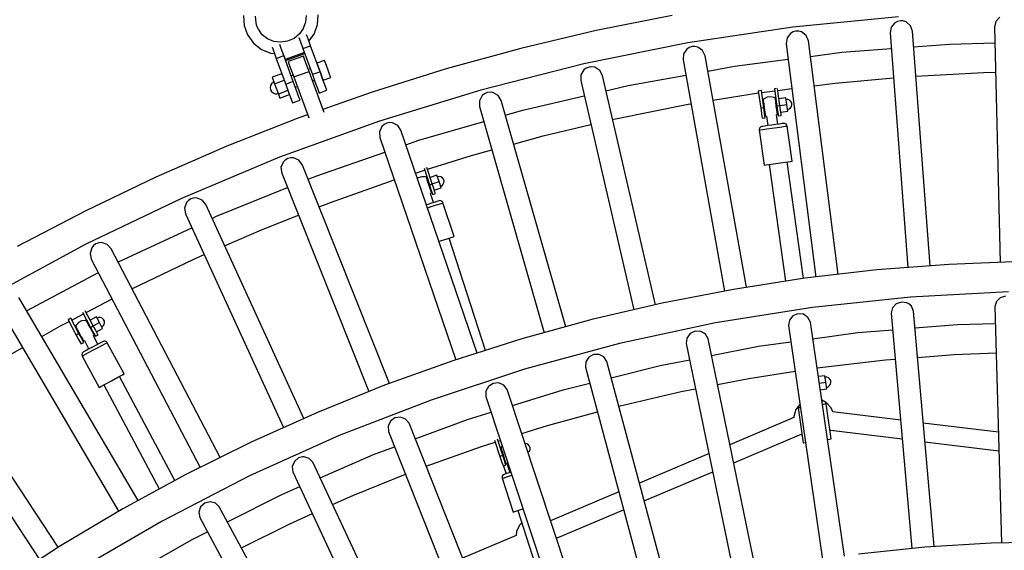
# Model space of a CAD drawing. Units: millimetres. Extents: x -6885 to 24750, y -32149 to 2704.
# Drawn here: x 2480 to 3450, y -16498 to -15976 of the extents above; entities that cross this region are included whole.
import ezdxf

# ---------------------------------------------------------------- set-up
doc = ezdxf.new("R2010")
doc.units = ezdxf.units.MM
doc.layers.add('WIDOK', color=7, linetype='Continuous')
doc.styles.get("Standard").update_dxf_attribs({"font": 'arial.ttf'})
doc.dimstyles.new('Kopia Kopia ISO-25 moduły', dxfattribs={"dimtxt": 300, "dimasz": 210, "dimexe": 1.25, "dimexo": 0.625, "dimgap": 80, "dimtad": 1, "dimdec": 1, "dimlfac": 0.001, "dimtxsty": 'Standard', "dimblk": 'OBLIQUE', "dimcen": 2.5, "dimse1": 1, "dimse2": 1, "dimadec": 0, "dimazin": 0, "dimtfac": 1, "dimtdec": 1, "dimtmove": 0, "dimatfit": 3, "dimfxl": 1, "dimtfillclr": 256, "dimarcsym": 0})

# ---------------------------------------------------------------- blocks, each defined once
blk = doc.blocks.new('_Oblique')
at = {"color": 0, "linetype": 'ByBlock', "lineweight": -2}
blk.add_line((-0.5, -0.5), (0.5, 0.5), dxfattribs=at)
blk = doc.blocks.new('*D7')
at = {"color": 0, "lineweight": -2}
blk.add_line((-6427.84, 414.78), (-6427.84, -32044.07), dxfattribs=at)
at = {"layer": 'Defpoints', "color": 0}
for p in [(5994.69, 414.78), (-6427.84, -32044.07), (3523.79, -32044.07)]:
    blk.add_point(p, dxfattribs=at)
at = {"color": 0, "lineweight": -2, "xscale": 210, "yscale": 210, "zscale": 210}
for p, rotation in [((-6427.84, 414.78), 90), ((-6427.84, -32044.07), 270)]:
    blk.add_blockref('_Oblique', p, dxfattribs=dict(at, rotation=rotation))
at = {"color": 0, "insert": (-6688.12, -15814.64), "char_height": 300, "attachment_point": 5, "rotation": 90}
blk.add_mtext('32,5m', dxfattribs=at)

msp = doc.modelspace()

# ---------------------------------------------------------------- linework, layer by layer
msp.add_arc((3523.81, -18076.69, 1.28), 4900, 242.6352, 31.53193)
at = {"layer": 'WIDOK'}
for p, q in [((2700.27, -15972.12), (2700.95, -15981.9)), ((2761.92, -15972.16), (2761.45, -15978.8)), ((2773.15, -15981.21), (2773.84, -15971.42)), ((3122.57, -15972.07), (3047.7, -15986.96)), ((2700.95, -15981.9), (2704.29, -15991.08)), ((2712.65, -15979.58), (2712.19, -15972.96)), ((2713.56, -15982.78), (2712.65, -15979.58)), ((2761.45, -15978.8), (2759.19, -15985.03)), ((2769.78, -15990.51), (2773.15, -15981.21)), ((3345.53, -15973.37), (3241.45, -15983.73)), ((3341.91, -15979.34), (3338.2, -15983.72)), ((3344.47, -15978.03), (3341.91, -15979.34)), ((3347.28, -15977.44), (3344.47, -15978.03)), ((3350.15, -15977.6), (3347.28, -15977.44)), ((3352.88, -15978.51), (3350.15, -15977.6)), ((3357.2, -15982.28), (3352.88, -15978.51)), ((3359.09, -15987.73), (3357.2, -15982.28)), ((3441.2, -15978.18), (3439.86, -15983.79)), ((3445.12, -15973.99), (3441.2, -15978.18)), ((2704.29, -15991.08), (2704.46, -15991.56)), ((2704.46, -15991.56), (2710.23, -15999.48)), ((2714.91, -15985.81), (2713.56, -15982.78)), ((2718.82, -15991.18), (2714.91, -15985.81)), ((2724.08, -15995.28), (2718.82, -15991.18)), ((2755.37, -15990.38), (2750.02, -15994.73)), ((2759.36, -15984.8), (2755.37, -15990.38)), ((2762.37, -15991.15), (2762.35, -15991.09)), ((2763.86, -15995.24), (2762.37, -15991.15)), ((2764.72, -15997.6), (2769.78, -15990.51)), ((3047.7, -15986.96), (2973.4, -16004.52)), ((3241.45, -15983.73), (3138.01, -15999.23)), ((3239.09, -15989.76), (3235.61, -15994.32)), ((3241.58, -15988.32), (3239.09, -15989.76)), ((3244.35, -15987.58), (3241.58, -15988.32)), ((3247.22, -15987.6), (3244.35, -15987.58)), ((3250, -15988.37), (3247.22, -15987.6)), ((3254.51, -15991.92), (3250, -15988.37)), ((3256.67, -15997.27), (3254.51, -15991.92)), ((3338.2, -15983.72), (3337.16, -15989.4)), ((3337.16, -15989.4), (3354.74, -16220.25)), ((3376.67, -16218.57), (3359.09, -15987.73)), ((3439.86, -15983.79), (3445.73, -16215.2)), ((2710.23, -15999.48), (2717.99, -16005.54)), ((2730.12, -15997.75), (2724.08, -15995.28)), ((2736.85, -15998.55), (2730.02, -15997.74)), ((2736.06, -16000.73), (2736.03, -16000.65)), ((2737.54, -16004.81), (2736.06, -16000.73)), ((2743.69, -15997.52), (2736.85, -15998.55)), ((2750.02, -15994.73), (2743.69, -15997.52)), ((2754.83, -15993.82), (2754.85, -15993.89)), ((2754.85, -15993.89), (2756.34, -15997.97)), ((2756.34, -15997.97), (2758.83, -16004.82)), ((2766.35, -16002.09), (2763.86, -15995.24)), ((3138.01, -15999.23), (3035.47, -16019.85)), ((3235.61, -15994.32), (3234.85, -16000.05)), ((3234.85, -16000.05), (3264.08, -16229.54)), ((3285.93, -16227.01), (3256.67, -15997.27)), ((3360.26, -16003), (3395.79, -16000.27)), ((3395.79, -16000.27), (3440.25, -15999.13)), ((2717.99, -16005.54), (2727.18, -16009.3)), ((2727.18, -16009.3), (2730.82, -16009.74)), ((2728.52, -16003.4), (2728.54, -16003.46)), ((2728.54, -16003.46), (2730.03, -16007.55)), ((2730.03, -16007.55), (2732.52, -16014.4)), ((2732.52, -16014.4), (2740.04, -16011.66)), ((2740.04, -16011.66), (2737.54, -16004.81)), ((2749.36, -16037.26), (2740.04, -16011.66)), ((2740.04, -16011.66), (2741.48, -16015.61)), ((2760.27, -16008.77), (2741.48, -16015.61)), ((2741.79, -16016.48), (2760.59, -16009.64)), ((2758.83, -16004.82), (2766.35, -16002.09)), ((2758.83, -16004.82), (2768.15, -16030.42)), ((2760.59, -16009.64), (2760.27, -16008.77)), ((2775.67, -16027.69), (2766.35, -16002.09)), ((2973.4, -16004.52), (2899.77, -16024.72)), ((3133.66, -16009.95), (3133.19, -16015.7)), ((3136.9, -16005.22), (3133.66, -16009.95)), ((3139.31, -16003.65), (3136.9, -16005.22)), ((3142.05, -16002.78), (3139.31, -16003.65)), ((3144.92, -16002.65), (3142.05, -16002.78)), ((3147.73, -16003.28), (3144.92, -16002.65)), ((3152.41, -16006.59), (3147.73, -16003.28)), ((3154.85, -16011.82), (3152.41, -16006.59)), ((3258.61, -16012.44), (3289.58, -16008.45)), ((3289.58, -16008.45), (3338.32, -16004.69)), ((2732.52, -16014.4), (2741.84, -16040)), ((2741.48, -16015.61), (2741.79, -16016.48)), ((2759.36, -16012.13), (2744.33, -16017.6)), ((2744.33, -16017.6), (2745.06, -16019.61)), ((2745.06, -16019.61), (2747.06, -16025.12)), ((2760.1, -16014.14), (2759.36, -16012.13)), ((2762.1, -16019.64), (2760.1, -16014.14)), ((2764.83, -16027.16), (2762.1, -16019.64)), ((2780.07, -16016.38), (2772.55, -16019.12)), ((2772.55, -16019.12), (2773.16, -16020.8)), ((2773.16, -16020.8), (2774.42, -16024.27)), ((2780.68, -16018.06), (2780.07, -16016.38)), ((2781.94, -16021.54), (2780.68, -16018.06)), ((3035.47, -16019.85), (2934.08, -16045.52)), ((3133.19, -16015.7), (3174, -16243.37)), ((3195.69, -16239.68), (3154.85, -16011.82)), ((3183.92, -16022.06), (3236.79, -16015.25)), ((2738.04, -16029.57), (2728.64, -16032.99)), ((2747.06, -16025.12), (2749.8, -16032.63)), ((2749.13, -16030.8), (2747.25, -16031.49)), ((2749.8, -16032.63), (2756.58, -16030.17)), ((2756.58, -16030.17), (2764.83, -16027.16)), ((2766.05, -16024.65), (2764.17, -16025.33)), ((2779.61, -16067.75), (2764.83, -16027.16)), ((2765.92, -16024.29), (2766.05, -16024.65)), ((2774.12, -16028.25), (2768.15, -16030.42)), ((2768.15, -16030.42), (2770.98, -16038.2)), ((2773.57, -16021.91), (2773.57, -16021.91)), ((2775.67, -16027.69), (2774.12, -16028.25)), ((2774.42, -16024.27), (2776, -16028.61)), ((2778.5, -16035.47), (2775.67, -16027.69)), ((2776, -16028.61), (2777.48, -16032.66)), ((2783.52, -16025.88), (2781.94, -16021.54)), ((2784.99, -16029.92), (2783.52, -16025.88)), ((2785.96, -16032.58), (2784.99, -16029.92)), ((2899.77, -16024.72), (2826.92, -16047.53)), ((3032.6, -16030.56), (3032.42, -16036.33)), ((3035.6, -16025.67), (3032.6, -16030.56)), ((3037.93, -16023.99), (3035.6, -16025.67)), ((3040.62, -16022.97), (3037.93, -16023.99)), ((3043.48, -16022.7), (3040.62, -16022.97)), ((3046.31, -16023.19), (3043.48, -16022.7)), ((3051.16, -16026.26), (3046.31, -16023.19)), ((3053.86, -16031.36), (3051.16, -16026.26)), ((3079.1, -16041.06), (3135.89, -16030.77)), ((3157.54, -16026.84), (3183.92, -16022.06)), ((3362.45, -16031.87), (3429.13, -16028.29)), ((3429.13, -16028.29), (3440.99, -16028.08)), ((2727.8, -16039.45), (2726.76, -16041.24)), ((2729.4, -16038.12), (2727.8, -16039.45)), ((2728.64, -16032.99), (2730.94, -16039.29)), ((2730.34, -16037.64), (2729.4, -16038.12)), ((2730.94, -16039.29), (2740.33, -16035.87)), ((2730.94, -16039.29), (2734.67, -16049.53)), ((2745.6, -16038.63), (2741.84, -16040)), ((2741.84, -16040), (2744.67, -16047.78)), ((2749.36, -16037.26), (2745.6, -16038.63)), ((2752.19, -16045.04), (2749.36, -16037.26)), ((2749.8, -16032.63), (2764.52, -16073.07)), ((2768.24, -16036.51), (2770.12, -16035.82)), ((2770.21, -16036.09), (2770.24, -16036.18)), ((2770.98, -16038.2), (2773.39, -16044.83)), ((2777.48, -16032.66), (2778.44, -16035.32)), ((2777.63, -16033.09), (2777.63, -16033.09)), ((2777.76, -16033.44), (2777.73, -16033.35)), ((2778.44, -16035.32), (2778.65, -16035.88)), ((2780.91, -16042.09), (2778.5, -16035.47)), ((2778.65, -16035.88), (2786.17, -16033.15)), ((2786.17, -16033.15), (2785.96, -16032.58)), ((3032.42, -16036.33), (3084.75, -16261.8)), ((3106.17, -16256.79), (3053.86, -16031.36)), ((3262.29, -16041.36), (3283.19, -16038.73)), ((3283.19, -16038.73), (3340.52, -16033.6)), ((2726.76, -16041.24), (2726.38, -16043.26)), ((2726.38, -16043.26), (2726.74, -16045.28)), ((2726.74, -16045.28), (2727.78, -16047.09)), ((2727.78, -16047.09), (2729.37, -16048.43)), ((2729.37, -16048.43), (2731.33, -16049.14)), ((2731.33, -16049.14), (2733.42, -16049.14)), ((2733.42, -16049.14), (2734.41, -16048.82)), ((2744.06, -16046.11), (2734.67, -16049.53)), ((2734.67, -16049.53), (2736.1, -16053.48)), ((2736.1, -16053.48), (2745.5, -16050.06)), ((2744.67, -16047.78), (2747.08, -16054.4)), ((2751.32, -16042.67), (2753.2, -16041.98)), ((2754.6, -16051.67), (2752.19, -16045.04)), ((2773.39, -16044.83), (2774.74, -16048.52)), ((2774.74, -16048.52), (2782.25, -16045.79)), ((2826.92, -16047.53), (2778.47, -16064.62)), ((2782.25, -16045.79), (2780.91, -16042.09)), ((2934.08, -16045.52), (2834.08, -16076.19)), ((2937.67, -16049.28), (2935.42, -16051.08)), ((2940.3, -16048.13), (2937.67, -16049.28)), ((2943.14, -16047.71), (2940.3, -16048.13)), ((2946, -16048.05), (2943.14, -16047.71)), ((2950.99, -16050.87), (2946, -16048.05)), ((3057.29, -16046.18), (3079.1, -16041.06)), ((3162.7, -16055.61), (3207.63, -16048.33)), ((3210.34, -16046.08), (3207.37, -16046.51)), ((3207.37, -16046.51), (3209.75, -16063.42)), ((3212.72, -16063), (3210.34, -16046.08)), ((3210.59, -16047.85), (3223.49, -16046.23)), ((3225.01, -16044.03), (3223.21, -16044.27)), ((3223.21, -16044.27), (3225.59, -16061.19)), ((3228.56, -16060.77), (3226.19, -16043.88)), ((3226.47, -16045.86), (3240.46, -16044.1)), ((2747.08, -16054.4), (2748.43, -16058.1)), ((2748.43, -16058.1), (2755.94, -16055.36)), ((2755.94, -16055.36), (2754.6, -16051.67)), ((2935.42, -16051.08), (2932.68, -16056.11)), ((2932.68, -16056.11), (2932.79, -16061.89)), ((2953.94, -16055.83), (2950.99, -16050.87)), ((3017.67, -16278.54), (2953.94, -16055.83)), ((2975.39, -16065.41), (3035.88, -16051.21)), ((3066.59, -16073.83), (3138.36, -16059.56)), ((3138.36, -16059.56), (3140.98, -16059.13)), ((3212.52, -16057.98), (3212.02, -16058.05)), ((3213, -16054.25), (3212.1, -16055.01)), ((3212.1, -16055.01), (3212.25, -16056.07)), ((3212.25, -16056.07), (3212.66, -16058.97)), ((3212.66, -16058.97), (3213.21, -16062.93)), ((3216.07, -16052.62), (3213, -16054.25)), ((3219.51, -16052.14), (3216.07, -16052.62)), ((3222.91, -16052.86), (3219.51, -16052.14)), ((3223.98, -16053.34), (3222.91, -16052.86)), ((3224.13, -16054.4), (3223.98, -16053.34)), ((3224.54, -16057.3), (3224.13, -16054.4)), ((3224.9, -16056.24), (3224.4, -16056.31)), ((3225.1, -16061.26), (3224.54, -16057.3)), ((3234.59, -16053.36), (3227.66, -16054.34)), ((3228.56, -16060.77), (3235.49, -16059.8)), ((3235.49, -16059.8), (3234.59, -16053.36)), ((3236.53, -16054.91), (3234.8, -16054.85)), ((3236.4, -16066.23), (3235.49, -16059.8)), ((3238.13, -16055.56), (3236.53, -16054.91)), ((3239.42, -16056.72), (3238.13, -16055.56)), ((3240.23, -16058.25), (3239.42, -16056.72)), ((3240.11, -16061.67), (3240.47, -16059.97)), ((3240.47, -16059.97), (3240.23, -16058.25)), ((2932.79, -16061.89), (2996.46, -16284.37)), ((2958.12, -16070.41), (2975.39, -16065.41)), ((3212.72, -16063), (3209.75, -16063.42)), ((3209.75, -16063.42), (3210.44, -16068.37)), ((3210.44, -16068.37), (3210.95, -16071.99)), ((3213.41, -16067.95), (3212.72, -16063)), ((3213.21, -16062.93), (3213.77, -16066.89)), ((3213.41, -16067.95), (3213.91, -16067.88)), ((3213.92, -16071.57), (3213.41, -16067.95)), ((3213.77, -16066.89), (3214.18, -16069.79)), ((3214.18, -16069.79), (3214.33, -16070.85)), ((3225.65, -16065.22), (3225.1, -16061.26)), ((3226.61, -16079.22), (3225.3, -16069.86)), ((3225.31, -16069.94), (3226.21, -16069.18)), ((3225.59, -16061.19), (3228.56, -16060.77)), ((3225.59, -16061.19), (3226.29, -16066.14)), ((3226.06, -16068.12), (3225.65, -16065.22)), ((3225.79, -16066.21), (3226.29, -16066.14)), ((3226.21, -16069.18), (3226.06, -16068.12)), ((3226.29, -16066.14), (3226.8, -16069.76)), ((3226.8, -16069.76), (3226.98, -16071.09)), ((3229.26, -16065.72), (3228.56, -16060.77)), ((3229.77, -16069.35), (3229.26, -16065.72)), ((3229.47, -16067.2), (3236.4, -16066.23)), ((3229.95, -16070.67), (3229.77, -16069.35)), ((3236.19, -16064.75), (3237.83, -16064.21)), ((3237.83, -16064.21), (3239.2, -16063.14)), ((3239.2, -16063.14), (3240.11, -16061.67)), ((2754.92, -16072.93), (2683.88, -16100.88)), ((2834.08, -16076.19), (2735.73, -16111.77)), ((2763.38, -16069.94), (2754.92, -16072.93)), ((2838.77, -16079.46), (2836.62, -16081.38)), ((2841.34, -16078.18), (2838.77, -16079.46)), ((2844.15, -16077.62), (2841.34, -16078.18)), ((2847.02, -16077.82), (2844.15, -16077.62)), ((2852.16, -16080.38), (2847.02, -16077.82)), ((2873.06, -16095.04), (2936.98, -16076.53)), ((2995.38, -16090.66), (3042.45, -16079.54)), ((3063.86, -16074.48), (3066.59, -16073.83)), ((3210.95, -16071.99), (3211.14, -16073.32)), ((3211.14, -16073.32), (3214.11, -16072.9)), ((3214.11, -16072.9), (3213.92, -16071.57)), ((3214.33, -16070.85), (3215.4, -16071.33)), ((3215.39, -16071.26), (3216.71, -16080.61)), ((3224.64, -16079.5), (3220.66, -16080.06)), ((3228.22, -16079), (3224.64, -16079.5)), ((3226.98, -16071.09), (3229.95, -16070.67)), ((3230.92, -16078.62), (3228.22, -16079)), ((3232.37, -16078.41), (3230.92, -16078.62)), ((3233.18, -16078.41), (3232.37, -16078.41)), ((3234.21, -16078.77), (3233.18, -16078.41)), ((3235.05, -16079.47), (3234.21, -16078.77)), ((3235.58, -16080.43), (3235.05, -16079.47)), ((2836.62, -16081.38), (2834.13, -16086.54)), ((2834.13, -16086.54), (2834.54, -16092.3)), ((2855.36, -16085.18), (2852.16, -16080.38)), ((2930.28, -16304.39), (2855.36, -16085.18)), ((3208.44, -16083.21), (3208.19, -16084.28)), ((3208.19, -16084.28), (3208.21, -16084.84)), ((3208.21, -16084.84), (3209.15, -16084.71)), ((3208.21, -16084.84), (3213.09, -16119.5)), ((3209.06, -16082.3), (3208.44, -16083.21)), ((3209.97, -16081.68), (3209.06, -16082.3)), ((3209.15, -16084.71), (3211.83, -16084.33)), ((3210.77, -16081.45), (3209.97, -16081.68)), ((3211.5, -16081.35), (3210.77, -16081.45)), ((3213.61, -16081.05), (3211.5, -16081.35)), ((3211.83, -16084.33), (3215.9, -16083.76)), ((3216.81, -16080.6), (3213.61, -16081.05)), ((3215.9, -16083.76), (3220.8, -16083.07)), ((3220.66, -16080.06), (3216.81, -16080.6)), ((3220.8, -16083.07), (3225.87, -16082.36)), ((3225.87, -16082.36), (3230.43, -16081.71)), ((3230.43, -16081.71), (3233.87, -16081.23)), ((3233.87, -16081.23), (3235.71, -16080.97)), ((3235.71, -16080.97), (3235.58, -16080.43)), ((3240.81, -16115.6), (3235.71, -16080.97)), ((2834.54, -16092.3), (2909.3, -16311.03)), ((2860.24, -16099.47), (2873.06, -16095.04)), ((2966.2, -16098.66), (2995.38, -16090.66)), ((2683.88, -16100.88), (2613.88, -16131.35)), ((2772.39, -16129.87), (2839.45, -16106.67)), ((2924.82, -16110.02), (2944.98, -16104.48)), ((2735.73, -16111.77), (2639.26, -16152.19)), ((2739.42, -16116.49), (2737.19, -16121.78)), ((2741.47, -16114.47), (2739.42, -16116.49)), ((2743.97, -16113.06), (2741.47, -16114.47)), ((2746.76, -16112.36), (2743.97, -16113.06)), ((2749.63, -16112.41), (2746.76, -16112.36)), ((2754.89, -16114.71), (2749.63, -16112.41)), ((2758.33, -16119.34), (2754.89, -16114.71)), ((2881.57, -16123.56), (2924.82, -16110.02)), ((3220.02, -16118.52), (3226.95, -16117.55)), ((3226.95, -16117.55), (3233.88, -16116.57)), ((3233.88, -16116.57), (3238.96, -16115.86)), ((3251.91, -16230.99), (3235.8, -16116.31)), ((3238.96, -16115.86), (3240.81, -16115.6)), ((2737.19, -16121.78), (2737.9, -16127.5)), ((2737.9, -16127.5), (2823.71, -16342.33)), ((2844.19, -16334.3), (2758.33, -16119.34)), ((2869.74, -16127.26), (2878.71, -16124.45)), ((2878.1, -16122.55), (2883.32, -16138.73)), ((2886.18, -16137.81), (2880.96, -16121.66)), ((3213.09, -16119.5), (3214.94, -16119.24)), ((3214.94, -16119.24), (3220.02, -16118.52)), ((3218.1, -16118.79), (3234.26, -16233.72)), ((2613.88, -16131.35), (2545.01, -16164.3)), ((2763.9, -16133.3), (2772.39, -16129.87)), ((2785.99, -16156.22), (2848.81, -16134.06)), ((2872.47, -16131.93), (2871.57, -16132.63)), ((2875.77, -16130.86), (2872.47, -16131.93)), ((2879.24, -16130.99), (2875.77, -16130.86)), ((2880.39, -16131.27), (2879.24, -16130.99)), ((2880.72, -16132.29), (2880.39, -16131.27)), ((2881.62, -16135.08), (2880.72, -16132.29)), ((2881.78, -16133.97), (2881.31, -16134.13)), ((2882.84, -16138.88), (2881.62, -16135.08)), ((2890.84, -16129.48), (2884.18, -16131.63)), ((2886.18, -16137.81), (2892.84, -16135.66)), ((2892.84, -16135.66), (2890.84, -16129.48)), ((2893.01, -16130.66), (2891.3, -16130.9)), ((2894.83, -16141.84), (2892.84, -16135.66)), ((2894.71, -16131.03), (2893.01, -16130.66)), ((2896.17, -16131.95), (2894.71, -16131.03)), ((2897.24, -16133.33), (2896.17, -16131.95)), ((2897.06, -16138.32), (2897.71, -16136.71)), ((2897.77, -16134.98), (2897.24, -16133.33)), ((2897.71, -16136.71), (2897.77, -16134.98)), ((2673.63, -16169.81), (2743.51, -16141.55)), ((2884.07, -16142.69), (2882.84, -16138.88)), ((2883.32, -16138.73), (2886.18, -16137.81)), ((2883.32, -16138.73), (2884.86, -16143.49)), ((2884.97, -16145.48), (2884.07, -16142.69)), ((2884.38, -16143.64), (2884.86, -16143.49)), ((2887.42, -16156.32), (2884.52, -16147.33)), ((2884.54, -16147.4), (2885.3, -16146.5)), ((2884.86, -16143.49), (2885.98, -16146.97)), ((2885.3, -16146.5), (2884.97, -16145.48)), ((2885.98, -16146.97), (2886.39, -16148.25)), ((2887.71, -16142.57), (2886.18, -16137.81)), ((2886.39, -16148.25), (2889.25, -16147.33)), ((2888.84, -16146.05), (2887.71, -16142.57)), ((2888.17, -16143.99), (2894.83, -16141.84)), ((2889.25, -16147.33), (2888.84, -16146.05)), ((2894.37, -16140.42), (2895.9, -16139.61)), ((2895.9, -16139.61), (2897.06, -16138.32)), ((2639.26, -16152.19), (2544.91, -16197.34)), ((2644.06, -16156.33), (2642.11, -16161.72)), ((2646.01, -16154.21), (2644.06, -16156.33)), ((2648.44, -16152.68), (2646.01, -16154.21)), ((2651.18, -16151.83), (2648.44, -16152.68)), ((2654.06, -16151.74), (2651.18, -16151.83)), ((2659.42, -16153.77), (2654.06, -16151.74)), ((2663.09, -16158.23), (2659.42, -16153.77)), ((2774.81, -16160.62), (2785.99, -16156.22)), ((2885.53, -16156.93), (2881.7, -16158.17)), ((2888.97, -16155.82), (2885.53, -16156.93)), ((2891.57, -16154.98), (2888.97, -16155.82)), ((2892.96, -16154.53), (2891.57, -16154.98)), ((2891.62, -16158.12), (2894.92, -16157.05)), ((2893.76, -16154.4), (2892.96, -16154.53)), ((2894.83, -16154.57), (2893.76, -16154.4)), ((2895.78, -16155.12), (2894.83, -16154.57)), ((2894.92, -16157.05), (2896.68, -16156.48)), ((2896.47, -16155.97), (2895.78, -16155.12)), ((2896.68, -16156.48), (2896.47, -16155.97)), ((2907.67, -16189.72), (2896.68, -16156.48)), ((2545.01, -16164.3), (2477.36, -16199.68)), ((2642.11, -16161.72), (2643.1, -16167.41)), ((2759.79, -16368.69), (2663.09, -16158.23)), ((2881.7, -16158.17), (2880.44, -16158.58)), ((2881.41, -16161.41), (2882.36, -16161.11)), ((2882.36, -16161.11), (2887.23, -16159.53)), ((2887.23, -16159.53), (2891.62, -16158.12)), ((2643.1, -16167.41), (2739.72, -16377.69)), ((2669.33, -16171.81), (2673.63, -16169.81)), ((2717.9, -16183.01), (2754.34, -16168.68)), ((2577.04, -16214.76), (2649.39, -16181.09)), ((2681.72, -16198.76), (2717.9, -16183.01)), ((2557.66, -16195.96), (2554.96, -16196.94)), ((2560.53, -16195.72), (2557.66, -16195.96)), ((2565.99, -16197.47), (2560.53, -16195.72)), ((2892.73, -16194.54), (2894.34, -16194.02)), ((2894.34, -16194.02), (2901, -16191.87)), ((2901, -16191.87), (2905.88, -16190.29)), ((2938.58, -16301.77), (2902.9, -16191.26)), ((2905.88, -16190.29), (2907.67, -16189.72)), ((2544.91, -16197.34), (2452.92, -16247.11)), ((2550.78, -16200.81), (2549.1, -16206.3)), ((2552.61, -16198.59), (2550.78, -16200.81)), ((2554.96, -16196.94), (2552.61, -16198.59)), ((2569.88, -16201.74), (2565.99, -16197.47)), ((2677.19, -16407.16), (2569.88, -16201.74)), ((2549.1, -16206.3), (2550.38, -16211.92)), ((2550.38, -16211.92), (2657.46, -16416.93)), ((2576.76, -16214.91), (2577.04, -16214.76)), ((2590.44, -16241.1), (2650.81, -16212.22)), ((2650.81, -16212.22), (2661.54, -16207.55)), ((3466.61, -16214.4), (3395.31, -16217.14)), ((3324.16, -16222.6), (3253.27, -16230.78)), ((3395.31, -16217.14), (3324.16, -16222.6)), ((2486.51, -16262.68), (2557.31, -16225.2)), ((3253.27, -16230.78), (3182.75, -16241.68)), ((3182.75, -16241.68), (3112.7, -16255.26)), ((3453.86, -16244.15), (3357.14, -16249.27)), ((2596.46, -16449.45), (2478.92, -16249.78)), ((2545.27, -16264.48), (2570.84, -16251.1)), ((3357.14, -16249.27), (3260.82, -16259.48)), ((3441.81, -16253.68), (3440.29, -16258.7)), ((3445.69, -16249.88), (3441.81, -16253.68)), ((3450.94, -16248.39), (3445.69, -16249.88)), ((2459.96, -16260.94), (2577.21, -16460.12)), ((2552.32, -16277.69), (2544.33, -16262.72)), ((3112.7, -16255.26), (3043.22, -16271.52)), ((3260.82, -16259.48), (3165.18, -16274.77)), ((3339.61, -16259.97), (3338.37, -16265.06)), ((3343.26, -16255.95), (3339.61, -16259.97)), ((3348.42, -16254.16), (3343.26, -16255.95)), ((3353.8, -16255.03), (3348.42, -16254.16)), ((3355.68, -16256.07), (3353.8, -16255.03)), ((3358.1, -16258.35), (3355.68, -16256.07)), ((3360.2, -16263.15), (3358.1, -16258.35)), ((3380.49, -16494.88), (3360.2, -16263.15)), ((3440.29, -16258.7), (3447.03, -16491.18)), ((2519.97, -16277.71), (2528.43, -16273.28)), ((2530.16, -16270.15), (2527.52, -16271.58)), ((2527.52, -16271.58), (2535.56, -16286.64)), ((2538.21, -16285.22), (2530.16, -16270.15)), ((2531.09, -16271.89), (2542.61, -16265.87)), ((2540.85, -16272.69), (2537.79, -16274.33)), ((2544.29, -16272.2), (2540.85, -16272.69)), ((2541.67, -16264.11), (2549.67, -16279.1)), ((2545.46, -16272.28), (2544.29, -16272.2)), ((2545.97, -16273.22), (2545.46, -16272.28)), ((2547.35, -16275.81), (2545.97, -16273.22)), ((2555.44, -16268.66), (2549.26, -16271.96)), ((2558.49, -16274.39), (2555.44, -16268.66)), ((2557.78, -16269.44), (2556.14, -16269.98)), ((2559.51, -16269.5), (2557.78, -16269.44)), ((2561.12, -16270.15), (2559.51, -16269.5)), ((2562.41, -16271.31), (2561.12, -16270.15)), ((2563.23, -16272.84), (2562.41, -16271.31)), ((2563.48, -16274.56), (2563.23, -16272.84)), ((3043.22, -16271.52), (2974.41, -16290.43)), ((3237.92, -16271.98), (3236.98, -16277.14)), ((3241.33, -16267.75), (3237.92, -16271.98)), ((3246.37, -16265.66), (3241.33, -16267.75)), ((3251.8, -16266.22), (3246.37, -16265.66)), ((3256.28, -16269.29), (3251.8, -16266.22)), ((3258.66, -16273.96), (3256.28, -16269.29)), ((3338.37, -16265.06), (3358.63, -16496.77)), ((2501.54, -16288.21), (2519.97, -16277.71)), ((2535.47, -16276.91), (2534.88, -16277.93)), ((2534.88, -16277.93), (2535.38, -16278.88)), ((2535.38, -16278.88), (2536.76, -16281.46)), ((2537.79, -16274.33), (2535.47, -16276.91)), ((2536.29, -16280.58), (2535.85, -16280.81)), ((2536.76, -16281.46), (2538.65, -16284.99)), ((2547.32, -16274.69), (2546.88, -16274.92)), ((2549.23, -16279.33), (2547.35, -16275.81)), ((2551.12, -16282.86), (2549.23, -16279.33)), ((2549.67, -16279.1), (2552.32, -16277.69)), ((2549.67, -16279.1), (2552.03, -16283.51)), ((2552.5, -16285.45), (2551.12, -16282.86)), ((2552.32, -16277.69), (2558.49, -16274.39)), ((2554.68, -16282.1), (2552.32, -16277.69)), ((2556.4, -16285.33), (2554.68, -16282.1)), ((2555.38, -16283.42), (2561.55, -16280.12)), ((2561.55, -16280.12), (2558.49, -16274.39)), ((2560.85, -16278.8), (2562.21, -16277.73)), ((2562.21, -16277.73), (2563.12, -16276.26)), ((2563.12, -16276.26), (2563.48, -16274.56)), ((3165.18, -16274.77), (3070.48, -16295.09)), ((3145.13, -16282.88), (3140.22, -16285.26)), ((3150.59, -16283.12), (3145.13, -16282.88)), ((3151.41, -16283.41), (3150.59, -16283.12)), ((3236.98, -16277.14), (3270.69, -16507.37)), ((3292.4, -16504.21), (3258.66, -16273.96)), ((3305.34, -16284.3), (3339.81, -16281.46)), ((3361.64, -16279.67), (3403.67, -16276.21)), ((3403.67, -16276.21), (3440.76, -16275.2)), ((2538.21, -16285.22), (2535.56, -16286.64)), ((2535.56, -16286.64), (2537.92, -16291.05)), ((2537.92, -16291.05), (2539.64, -16294.28)), ((2540.56, -16289.63), (2538.21, -16285.22)), ((2538.65, -16284.99), (2540.53, -16288.52)), ((2540.53, -16288.52), (2541.91, -16291.1)), ((2540.56, -16289.63), (2541, -16289.4)), ((2542.29, -16292.86), (2540.56, -16289.63)), ((2541.91, -16291.1), (2542.42, -16292.04)), ((2542.92, -16294.04), (2542.29, -16292.86)), ((2542.42, -16292.04), (2543.59, -16292.12)), ((2543.56, -16292.06), (2548.01, -16300.39)), ((2551.59, -16283.75), (2552.03, -16283.51)), ((2552.03, -16283.51), (2553.75, -16286.74)), ((2556.83, -16295.68), (2552.38, -16287.35)), ((2552.41, -16287.41), (2553, -16286.39)), ((2553, -16286.39), (2552.5, -16285.45)), ((2553.75, -16286.74), (2554.38, -16287.92)), ((2554.38, -16287.92), (2557.03, -16286.51)), ((2557.03, -16286.51), (2556.4, -16285.33)), ((2561.96, -16292.95), (2560.67, -16293.63)), ((2562.72, -16292.67), (2561.96, -16292.95)), ((2563.81, -16292.64), (2562.72, -16292.67)), ((2564.84, -16293.02), (2563.81, -16292.64)), ((2974.41, -16290.43), (2906.38, -16311.96)), ((3137.06, -16289.67), (3136.43, -16294.88)), ((3140.22, -16285.26), (3137.06, -16289.67)), ((3155.24, -16285.92), (3151.41, -16283.41)), ((3157.88, -16290.45), (3155.24, -16285.92)), ((3204.99, -16518.48), (3157.88, -16290.45)), ((3261.07, -16290.4), (3305.34, -16284.3)), ((2517.83, -16495.54), (2390.42, -16302.23)), ((2456.39, -16313.92), (2482.42, -16299.09)), ((2539.64, -16294.28), (2540.27, -16295.46)), ((2540.27, -16295.46), (2542.92, -16294.04)), ((2545.25, -16301.87), (2543.37, -16302.87)), ((2548.09, -16300.35), (2545.25, -16301.87)), ((2551.52, -16298.52), (2548.09, -16300.35)), ((2548.33, -16303.62), (2552.69, -16301.29)), ((2555.07, -16296.62), (2551.52, -16298.52)), ((2552.69, -16301.29), (2557.21, -16298.88)), ((2558.27, -16294.92), (2555.07, -16296.62)), ((2557.21, -16298.88), (2561.27, -16296.71)), ((2560.67, -16293.63), (2558.27, -16294.92)), ((2561.27, -16296.71), (2564.33, -16295.08)), ((2564.33, -16295.08), (2565.97, -16294.2)), ((2565.67, -16293.74), (2564.84, -16293.02)), ((2565.97, -16294.2), (2565.67, -16293.74)), ((2582.67, -16324.96), (2565.97, -16294.2)), ((3070.48, -16295.09), (2976.98, -16320.39)), ((3136.43, -16294.88), (3183.42, -16522.54)), ((3161.25, -16306.74), (3207.6, -16297.76)), ((3207.6, -16297.76), (3239.36, -16293.38)), ((2541.41, -16304.61), (2541.14, -16305.68)), ((2541.14, -16305.68), (2541.27, -16306.77)), ((2541.27, -16306.77), (2541.48, -16307.28)), ((2542.05, -16303.71), (2541.41, -16304.61)), ((2541.48, -16307.28), (2542.32, -16306.83)), ((2541.48, -16307.28), (2557.97, -16338.15)), ((2542.72, -16303.22), (2542.05, -16303.71)), ((2542.32, -16306.83), (2544.71, -16305.56)), ((2543.37, -16302.87), (2542.72, -16303.22)), ((2544.71, -16305.56), (2548.33, -16303.62)), ((2906.38, -16311.96), (2839.23, -16336.08)), ((3040.26, -16308.42), (3037.36, -16313)), ((3045.02, -16305.75), (3040.26, -16308.42)), ((3050.48, -16305.68), (3045.02, -16305.75)), ((3055.29, -16308.2), (3050.48, -16305.68)), ((3058.19, -16312.57), (3055.29, -16308.2)), ((3110.75, -16316.54), (3139.74, -16310.91)), ((3265.24, -16318.88), (3332.66, -16311.09)), ((3332.66, -16311.09), (3342.33, -16310.35)), ((3364.18, -16308.67), (3400.41, -16305.89)), ((3400.41, -16305.89), (3441.61, -16304.31)), ((2372.05, -16314.33), (2499.36, -16507.5)), ((2976.98, -16320.39), (2884.96, -16350.58)), ((3037.36, -16313), (3037.03, -16318.24)), ((3037.03, -16318.24), (3097.2, -16542.88)), ((3118.42, -16537.28), (3058.19, -16312.57)), ((3062.5, -16328.66), (3110.75, -16316.54)), ((2564.15, -16334.86), (2570.32, -16331.56)), ((2570.32, -16331.56), (2576.49, -16328.26)), ((2576.49, -16328.26), (2581.02, -16325.85)), ((2632.69, -16429.74), (2578.05, -16327.43)), ((2581.02, -16325.85), (2582.67, -16324.96)), ((3167.14, -16335.24), (3198, -16329.26)), ((3198, -16329.26), (3243.58, -16322.22)), ((3273, -16326.65), (3266.51, -16327.56)), ((3273.9, -16333.09), (3273, -16326.65)), ((3274.94, -16328.2), (3273.21, -16328.13)), ((3276.54, -16328.85), (3274.94, -16328.2)), ((3277.82, -16330.01), (3276.54, -16328.85)), ((3278.64, -16331.54), (3277.82, -16330.01)), ((3278.88, -16333.26), (3278.64, -16331.54)), ((2557.97, -16338.15), (2559.63, -16337.27)), ((2559.63, -16337.27), (2564.15, -16334.86)), ((2562.59, -16335.69), (2617.29, -16438.12)), ((2839.23, -16336.08), (2773.04, -16362.75)), ((2941.75, -16337.14), (2939.12, -16341.89)), ((2946.35, -16334.21), (2941.75, -16337.14)), ((2951.4, -16333.75), (2946.35, -16334.21)), ((2951.8, -16333.81), (2951.4, -16333.75)), ((2956.74, -16336.05), (2951.8, -16333.81)), ((2959.89, -16340.25), (2956.74, -16336.05)), ((3033.15, -16561.25), (2959.89, -16340.25)), ((2965.14, -16356.08), (3015.06, -16340.59)), ((3015.06, -16340.59), (3041.25, -16334)), ((3131.29, -16342.2), (3145.62, -16339.42)), ((3267.46, -16333.99), (3273.9, -16333.09)), ((3268.4, -16340.42), (3274.81, -16339.52)), ((3274.81, -16339.52), (3273.9, -16333.09)), ((3274.6, -16338.04), (3276.24, -16337.5)), ((3276.24, -16337.5), (3277.61, -16336.43)), ((3277.61, -16336.43), (3278.52, -16334.96)), ((3278.52, -16334.96), (3278.88, -16333.26)), ((2884.96, -16350.58), (2794.65, -16385.6)), ((2939.12, -16341.89), (2939.1, -16347.14)), ((2939.1, -16347.14), (3012.25, -16567.95)), ((3069.98, -16356.54), (3131.29, -16342.2)), ((3271.53, -16351.7), (3269.93, -16350.89)), ((3244.46, -16360.07), (3242.45, -16366.72)), ((3246.71, -16357.07), (3244.46, -16360.07)), ((3246.85, -16356.5), (3246.6, -16357.57)), ((3246.6, -16357.57), (3246.62, -16358.13)), ((3246.62, -16358.13), (3247.56, -16357.99)), ((3246.62, -16358.13), (3251.49, -16392.79)), ((3247.47, -16355.59), (3246.85, -16356.5)), ((3248.38, -16354.97), (3247.47, -16355.59)), ((3247.56, -16357.99), (3248.79, -16357.82)), ((3248.36, -16354.87), (3248.2, -16355.09)), ((3270.78, -16351.7), (3270.07, -16351.8)), ((3270.5, -16354.77), (3272.27, -16354.52)), ((3271.59, -16351.7), (3270.78, -16351.7)), ((3272.62, -16352.05), (3271.59, -16351.7)), ((3272.27, -16354.52), (3274.11, -16354.26)), ((3273.46, -16352.76), (3272.62, -16352.05)), ((3274.3, -16353.11), (3273.22, -16352.56)), ((3273.99, -16353.72), (3273.46, -16352.76)), ((3274.11, -16354.26), (3273.99, -16353.72)), ((3279.22, -16388.89), (3274.11, -16354.26)), ((3279.05, -16358.18), (3274.3, -16353.11)), ((3280.82, -16362.31), (3279.05, -16358.18)), ((2773.04, -16362.75), (2707.93, -16391.94)), ((2849.44, -16368.16), (2845.01, -16371.35)), ((2854.85, -16367.44), (2849.44, -16368.16)), ((2859.91, -16369.39), (2854.85, -16367.44)), ((2863.31, -16373.4), (2859.91, -16369.39)), ((2869.47, -16388.91), (2920.84, -16369.83)), ((2920.84, -16369.83), (2944.21, -16362.58)), ((2999.61, -16375.68), (3048.8, -16362.17)), ((3242.5, -16367.74), (3179.38, -16394.53)), ((3242.45, -16366.72), (3242.5, -16367.74)), ((3347.59, -16370.51), (3280.82, -16362.31)), ((2845.01, -16371.35), (2842.67, -16376.25)), ((2842.67, -16376.25), (2842.95, -16381.48)), ((2949.32, -16589.86), (2863.31, -16373.4)), ((2974.3, -16383.69), (2999.61, -16375.68)), ((3278.05, -16380.94), (3278.62, -16380.18)), ((3278.62, -16380.18), (3349.19, -16388.85)), ((3443.87, -16382.34), (3369.84, -16373.24)), ((2794.65, -16385.6), (2706.32, -16425.34)), ((2842.95, -16381.48), (2928.71, -16597.41)), ((2955.75, -16405.35), (2950.52, -16389.12)), ((3183.1, -16412.51), (3249.55, -16384.3)), ((3249.55, -16384.3), (3250.3, -16385.11)), ((3250.3, -16385.11), (3250.42, -16385.17)), ((3275.58, -16389.4), (3277.36, -16389.15)), ((3277.36, -16389.15), (3279.22, -16388.89)), ((2707.93, -16391.94), (2643.98, -16423.61)), ((2828.35, -16404.19), (2848.93, -16396.55)), ((2880.16, -16415.82), (2934.82, -16396.19)), ((2934.82, -16396.19), (2948.27, -16391.93)), ((2947.66, -16390.03), (2952.9, -16406.27)), ((2951.13, -16391.03), (2953.4, -16390.31)), ((2954.53, -16396.68), (2953.77, -16397.58)), ((2953.77, -16397.58), (2954.1, -16398.6)), ((2954.1, -16398.6), (2955, -16401.39)), ((2955.31, -16396.08), (2954.53, -16396.68)), ((2977.82, -16393.28), (2977.49, -16393.33)), ((2979.51, -16393.65), (2977.82, -16393.28)), ((2980.98, -16394.58), (2979.51, -16393.65)), ((2982.04, -16395.95), (2980.98, -16394.58)), ((2981.86, -16400.94), (2982.51, -16399.33)), ((2982.57, -16397.6), (2982.04, -16395.95)), ((2982.51, -16399.33), (2982.57, -16397.6)), ((3251.49, -16392.79), (3253.35, -16392.52)), ((3253.35, -16392.52), (3253.86, -16392.45)), ((3371.44, -16391.58), (3444.4, -16400.54)), ((2754.58, -16407.49), (2750.35, -16410.94)), ((2758.26, -16406.49), (2754.58, -16407.49)), ((2759.94, -16406.46), (2758.26, -16406.49)), ((2765.11, -16408.12), (2759.94, -16406.46)), ((2768.73, -16411.91), (2765.11, -16408.12)), ((2775.79, -16427.06), (2828.35, -16404.19)), ((2955.75, -16405.35), (2952.9, -16406.27)), ((2952.9, -16406.27), (2954.44, -16411.03)), ((2954.69, -16400.44), (2954.22, -16400.59)), ((2955, -16401.39), (2956.23, -16405.19)), ((2957.29, -16410.1), (2955.75, -16405.35)), ((2956.23, -16405.19), (2957.46, -16409)), ((2957.46, -16409), (2958.36, -16411.79)), ((2980.48, -16402.35), (2980.71, -16402.23)), ((2980.71, -16402.23), (2981.86, -16400.94)), ((3158.8, -16403.27), (3090.29, -16432.35)), ((2750.35, -16410.94), (2748.29, -16415.96)), ((2748.29, -16415.96), (2748.87, -16421.17)), ((2867.08, -16622.79), (2768.73, -16411.91)), ((2954.44, -16411.03), (2955.56, -16414.51)), ((2955.56, -16414.51), (2955.97, -16415.78)), ((2955.97, -16415.78), (2958.83, -16414.86)), ((2956.46, -16415.63), (2958.92, -16423.24)), ((2957.29, -16410.1), (2957.77, -16409.95)), ((2958.42, -16413.59), (2957.29, -16410.1)), ((2958.36, -16411.79), (2958.69, -16412.81)), ((2958.83, -16414.86), (2958.42, -16413.59)), ((2958.69, -16412.81), (2959.83, -16413.09)), ((2959.81, -16413.02), (2962.71, -16422.01)), ((2643.98, -16423.61), (2581.29, -16457.69)), ((2706.32, -16425.34), (2620.21, -16469.68)), ((2748.87, -16421.17), (2847.13, -16631.93)), ((2807.85, -16444.56), (2859.7, -16423.66)), ((2955.01, -16425.99), (2954.95, -16427.1)), ((2954.95, -16427.1), (2955.07, -16427.64)), ((2955.47, -16424.99), (2955.01, -16425.99)), ((2955.07, -16427.64), (2955.97, -16427.34)), ((2955.07, -16427.64), (2965.83, -16460.94)), ((2956.26, -16424.22), (2955.47, -16424.99)), ((2955.97, -16427.34), (2958.55, -16426.51)), ((2957, -16423.86), (2956.26, -16424.22)), ((2957.71, -16423.63), (2957, -16423.86)), ((2959.73, -16422.98), (2957.71, -16423.63)), ((2958.55, -16426.51), (2962.45, -16425.25)), ((2962.8, -16421.99), (2959.73, -16422.98)), ((2962.45, -16425.25), (2964.73, -16424.52)), ((2963.79, -16421.67), (2962.8, -16421.99)), ((3095, -16449.9), (3162.51, -16421.25)), ((2737.89, -16443.55), (2755.69, -16435.8)), ((2684.4, -16470.4), (2737.89, -16443.55)), ((2788.08, -16453.42), (2807.85, -16444.56)), ((3069.91, -16441), (3002.74, -16469.51)), ((2581.29, -16457.69), (2519.96, -16494.16)), ((2658.05, -16455.77), (2656.29, -16460.91)), ((2662.08, -16452.08), (2658.05, -16455.77)), ((2667.37, -16450.75), (2662.08, -16452.08)), ((2672.63, -16452.1), (2667.37, -16450.75)), ((2676.46, -16455.68), (2672.63, -16452.1)), ((2787.04, -16660.72), (2676.46, -16455.68)), ((2972.49, -16458.79), (2975.74, -16457.74)), ((2656.29, -16460.91), (2657.18, -16466.08)), ((2657.18, -16466.08), (2767.53, -16670.77)), ((2745.84, -16472.35), (2768.08, -16462.38)), ((2965.83, -16460.94), (2967.61, -16460.37)), ((2967.61, -16460.37), (2972.49, -16458.79)), ((2970.59, -16459.4), (3006.27, -16569.87)), ((3008.42, -16486.65), (3074.61, -16458.56)), ((2620.21, -16469.68), (2536.56, -16518.51)), ((2698.18, -16495.95), (2745.84, -16472.35)), ((2972.42, -16473.36), (2969.28, -16479.56)), ((2974.48, -16471.44), (2972.42, -16473.36)), ((2649.71, -16487.8), (2664.81, -16480.23)), ((2968.76, -16483.93), (2916.11, -16506.28)), ((2969.28, -16479.56), (2968.76, -16483.93)), ((2519.96, -16494.16), (2460.06, -16532.95)), ((2595.57, -16518.79), (2649.71, -16487.8)), ((3371.26, -16495.46), (3306.03, -16502.22)), ((3436.72, -16491.39), (3371.26, -16495.46)), ((3502.29, -16490.04), (3436.72, -16491.39))]:
    msp.add_line(p, q, dxfattribs=at)

# ---------------------------------------------------------------- dimensions: what is measured, and where the dimension line sits
dim = msp.add_linear_dim(base=(-6427.84, -32044.07), p1=(5994.69, 414.78), p2=(3523.79, -32044.07, 1.28), angle=90, dimstyle='Kopia Kopia ISO-25 moduły', override={"dimpost": 'm'})
dim.commit()
dim.dimension.update_dxf_attribs({"geometry": '*D7', "text_midpoint": (-6688.12, -15814.64)})

doc.saveas('drawing.dxf')
